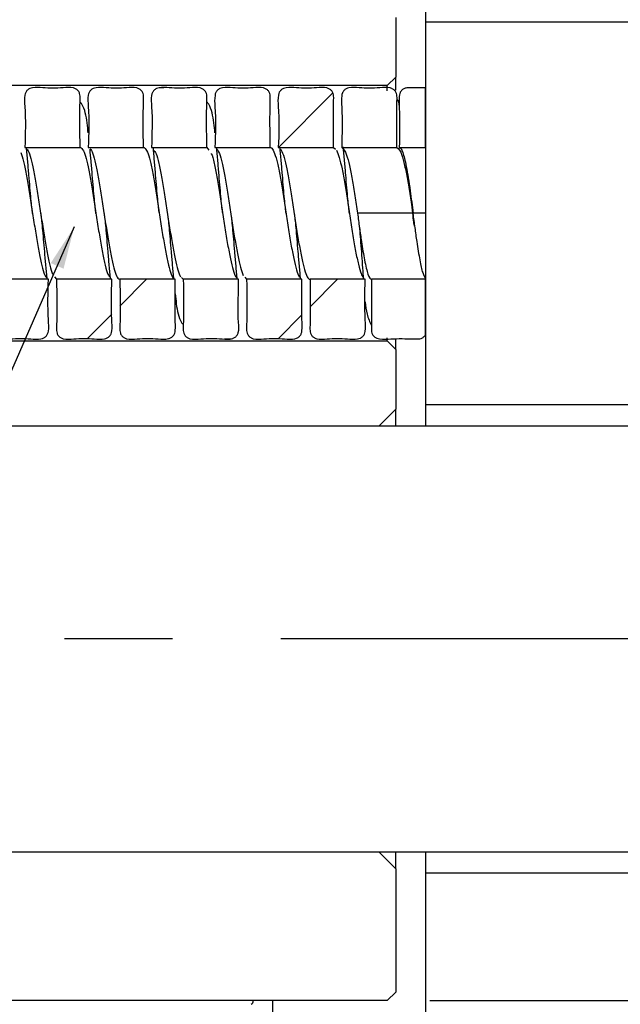
# Model space of a CAD drawing. Extents: x 2 to 594, y 2 to 418.
# Drawn here: x 224 to 239, y 243 to 266 of the extents above; entities that cross this region are included whole.
import ezdxf

# ---------------------------------------------------------------- set-up
doc = ezdxf.new("R2010")
doc.units = 0
doc.linetypes.add('CENTERX2', pattern=[20.32, 12.7, -2.54, 2.54, -2.54])
doc.layers.get('0').update_dxf_attribs({"linetype": 'CONTINUOUS'})
doc.styles.add('SLDTEXTSTYLE0', font='TXT', dxfattribs={"width": 0.7, "bigfont": 'bigfont'})
doc.styles.get("Standard").update_dxf_attribs({"font": 'txt', "bigfont": 'bigfont'})
doc.dimstyles.new('SLDDIMSTYLE12', dxfattribs={"dimtxt": 0.18, "dimasz": 1, "dimexe": 0, "dimexo": 0.0625, "dimgap": 0, "dimtad": 0, "dimtih": 1, "dimtoh": 1, "dimdec": 0, "dimrnd": 1e-09, "dimzin": 0, "dimtxsty": 'STANDARD', "dimblk1": 'DOT', "dimblk2": 'DOT', "dimsah": 1, "dimcen": 0.09, "dimazin": 3, "dimtfac": 1, "dimtdec": 0, "dimtofl": 0, "dimtmove": 0, "dimatfit": 3, "dimtolj": 1, "dimtzin": 0})
doc.dimstyles.new('SLDDIMSTYLE7', dxfattribs={"dimtxt": 3.5, "dimasz": 2, "dimexe": 0, "dimexo": 0.0625, "dimgap": 0.875, "dimtad": 3, "dimdec": 3, "dimrnd": 1e-09, "dimzin": 12, "dimtxsty": 'SLDTEXTSTYLE0', "dimblk1": 'OPEN30', "dimblk2": 'OPEN30', "dimsah": 1, "dimcen": 0.09, "dimazin": 3, "dimtfac": 1, "dimtdec": 3, "dimtofl": 0, "dimtmove": 0, "dimatfit": 3, "dimtolj": 1, "dimtzin": 12})
doc.dimstyles.new('SLDDIMSTYLE9', dxfattribs={"dimtxt": 3.5, "dimasz": 2, "dimexe": 0, "dimexo": 0.0625, "dimgap": 0.875, "dimtad": 3, "dimdec": 3, "dimrnd": 1e-09, "dimzin": 12, "dimtxsty": 'SLDTEXTSTYLE0', "dimblk1": 'OPEN30', "dimblk2": 'OPEN30', "dimsah": 1, "dimcen": 0.09, "dimazin": 3, "dimtfac": 1, "dimtdec": 3, "dimtmove": 0, "dimatfit": 3, "dimtolj": 1, "dimtzin": 12})

# ---------------------------------------------------------------- blocks, each defined once
blk = doc.blocks.new('_OPEN30')
at = {"color": 0, "linetype": 'BYBLOCK'}
for p, q in [((-1, 0.267949), (0, 0)), ((0, 0), (-1, -0.267949)), ((0, 0), (-1, 0))]:
    blk.add_line(p, q, dxfattribs=at)
blk = doc.blocks.new('_D_21')
at = {"color": 7, "linetype": 'CONTINUOUS'}
for p, q in [((219.789, 300.807), (305.66, 300.807)), ((304.66, 243.307), (304.66, 300.807)), ((234.089, 243.307), (305.66, 243.307))]:
    blk.add_line(p, q, dxfattribs=at)
for start, end in [(63.4349, 116.5651), (243.4349, 296.5651)]:
    blk.add_arc((302.623, 270.343), 4.554, start, end, dxfattribs=at)
at = {"color": 7, "linetype": 'CONTINUOUS', "xscale": 2, "yscale": 2}
for p, rotation in [((304.66, 300.807, 3.733), 90.0000000000004), ((304.66, 243.307, 3.733), 270.0000000000004)]:
    blk.add_blockref('_OPEN30', p, dxfattribs=dict(at, rotation=rotation))
at = {"color": 7, "linetype": 'CONTINUOUS', "insert": (300.148, 266.269), "char_height": 3.5, "attachment_point": 1, "rotation": 90, "style": 'SLDTEXTSTYLE0'}
blk.add_mtext('57.5', dxfattribs=at)
blk = doc.blocks.new('_D_22')
at = {"color": 7, "linetype": 'CONTINUOUS'}
for p, q in [((272.983, 251.807), (272.983, 254.807)), ((264.602, 251.807), (273.983, 251.807)), ((272.983, 243.307), (272.983, 251.807)), ((234.089, 243.307), (273.983, 243.307)), ((272.983, 243.307), (272.983, 240.307))]:
    blk.add_line(p, q, dxfattribs=at)
at = {"color": 7, "linetype": 'CONTINUOUS', "xscale": 2, "yscale": 2}
for p, rotation in [((272.983, 251.807, 3.733), 270.0000000000004), ((272.983, 243.307, 3.733), 90.0000000000004)]:
    blk.add_blockref('_OPEN30', p, dxfattribs=dict(at, rotation=rotation))
at = {"color": 7, "linetype": 'CONTINUOUS', "insert": (268.472, 245.251), "char_height": 3.5, "attachment_point": 1, "rotation": 90, "style": 'SLDTEXTSTYLE0'}
blk.add_mtext('8.5', dxfattribs=at)
blk = doc.blocks.new('_D_25')
at = {"color": 7, "linetype": 'CONTINUOUS'}
for p, q in [((234.089, 280.057), (289.988, 280.057)), ((288.988, 243.307), (288.988, 280.057)), ((234.089, 243.307), (289.988, 243.307))]:
    blk.add_line(p, q, dxfattribs=at)
at = {"color": 7, "linetype": 'CONTINUOUS', "xscale": 2, "yscale": 2}
for p, rotation in [((288.988, 280.057, 3.733), 90.0000000000004), ((288.988, 243.307, 3.733), 270.0000000000004)]:
    blk.add_blockref('_OPEN30', p, dxfattribs=dict(at, rotation=rotation))
at = {"color": 7, "linetype": 'CONTINUOUS', "insert": (284.477, 257.771), "char_height": 3.5, "attachment_point": 1, "rotation": 90, "style": 'SLDTEXTSTYLE0'}
blk.add_mtext('36.75', dxfattribs=at)
blk = doc.blocks.new('_DOT')
at = {"color": 0, "linetype": 'BYBLOCK'}
blk.add_line((-0.5, 0), (-1, 0), dxfattribs=at)
at = {"color": 0, "linetype": 'BYBLOCK', "const_width": 0.5}
blk.add_lwpolyline([(-0.25, 0, 1), (0.25, 0, 1)], format="xyb", close=True, dxfattribs=at)

msp = doc.modelspace()

# ---------------------------------------------------------------- linework, layer by layer
at = {"color": 7, "linetype": 'CONTINUOUS'}
for p, q in [((233.98841, 266.80736), (233.98841, 266.30736)), ((233.28937, 266.40736), (233.28937, 265.00736)), ((233.98841, 266.30736), (240.98841, 266.30736)), ((233.98841, 266.30736), (233.98841, 257.30736)), ((233.28937, 265.00736), (233.08937, 264.80736)), ((233.28937, 264.69821), (233.28937, 265.00736)), ((233.08937, 264.80736), (215.78937, 264.80736)), ((227.83323, 264.75679), (227.69068, 264.7502)), ((233.08937, 264.68547), (233.08937, 264.80736)), ((233.58245, 264.75569), (233.55627, 264.75697)), ((233.98937, 263.35746), (233.98937, 264.75746)), ((230.53039, 263.35761), (231.80878, 264.636)), ((224.56669, 263.35763), (225.86669, 263.35749)), ((226.05669, 263.35768), (227.35669, 263.35755)), ((227.54669, 263.35769), (228.8467, 263.35759)), ((228.8467, 263.35759), (228.89118, 263.29435)), ((229.0367, 263.35767), (230.3367, 263.35759)), ((230.52671, 263.35761), (231.82671, 263.35756)), ((231.82671, 263.35756), (231.87074, 263.31517)), ((232.01667, 263.35755), (233.31668, 263.3575)), ((233.37134, 263.35759), (233.98937, 263.35746)), ((233.68917, 261.80735), (233.6694, 262.02385)), ((233.68903, 261.80734), (232.38903, 261.80734)), ((233.98841, 261.80733), (233.69873, 261.80733)), ((225.2673, 260.31353), (225.31171, 260.25725)), ((228.24781, 260.29598), (228.2917, 260.25728)), ((229.73775, 260.30619), (229.78169, 260.25723)), ((225.12171, 260.25722), (223.82171, 260.25718)), ((226.61171, 260.25729), (225.31171, 260.25725)), ((228.10171, 260.25735), (226.80171, 260.25729)), ((226.80176, 259.62898), (227.4301, 260.25732)), ((229.5917, 260.25737), (228.2917, 260.25728)), ((231.08169, 260.25736), (229.78169, 260.25723)), ((232.57169, 260.25731), (231.27169, 260.25716)), ((231.27172, 259.60882), (231.92014, 260.25723)), ((233.98937, 260.25739), (232.71642, 260.25716)), ((233.98937, 258.95654), (233.98937, 260.25739)), ((226.0301, 258.85732), (226.61178, 259.439)), ((230.52022, 258.85732), (231.08174, 259.41884)), ((215.78937, 258.80736), (233.08937, 258.80736)), ((233.08937, 258.80736), (233.08937, 258.88296)), ((233.08937, 258.80736), (233.28937, 258.60736)), ((233.28937, 258.60736), (233.28937, 258.86927)), ((233.28937, 258.60736), (233.28937, 257.20736)), ((240.98841, 257.30736), (233.98841, 257.30736)), ((233.98841, 257.30736), (233.98841, 256.80736)), ((233.28937, 257.20736), (232.88937, 256.80736)), ((233.28937, 256.80736), (233.28937, 257.20736)), ((240.98841, 256.80736), (216.98841, 256.80736)), ((216.98841, 246.80736), (240.98841, 246.80736)), ((232.88937, 246.80736), (233.28937, 246.40736)), ((233.28937, 246.40736), (233.28937, 246.80736)), ((233.98841, 246.80736), (233.98841, 246.30736)), ((233.28937, 246.40736), (233.28937, 243.50736)), ((233.98841, 246.30736), (240.98841, 246.30736)), ((233.98841, 246.30736), (233.98841, 214.80736)), ((233.08937, 243.30736), (233.28937, 243.50736)), ((233.08937, 243.30736), (216.28937, 243.30736)), ((230.38841, 243.30736), (230.38841, 229.80736))]:
    msp.add_line(p, q, dxfattribs=at)
at = {"color": 7, "linetype": 'CENTERX2'}
msp.add_line((263.60208, 251.80736), (210.98841, 251.80736), dxfattribs=at)
at = {"color": 7, "linetype": 'CONTINUOUS'}
msp.add_arc((229.83841, 243.30736), 0.1, 300, 0, dxfattribs=at)
for points, knots in [([(225.86669, 263.35749), (225.86108, 263.7207), (225.85489, 264.12121), (225.87005, 264.54313), (225.85951, 264.62565), (225.82524, 264.68523), (225.77435, 264.73104), (225.65417, 264.77601), (225.38601, 264.74424), (225.06931, 264.74958), (224.80688, 264.77016), (224.68346, 264.74426), (224.62683, 264.70538), (224.58498, 264.65102), (224.54918, 264.51995), (224.59267, 264.08475), (224.57809, 263.67681), (224.56669, 263.35763)], [0, 0, 0, 0, 0.27740137, 0.30589058, 0.32299775, 0.34010489, 0.35721264, 0.37432144, 0.43636424, 0.55802063, 0.61884909, 0.635958, 0.65306695, 0.67017495, 0.68728186, 0.75531921, 1, 1, 1, 1]), ([(227.35669, 263.35755), (227.35108, 263.72076), (227.34489, 264.12126), (227.36006, 264.54317), (227.34952, 264.62568), (227.31525, 264.68526), (227.26436, 264.73107), (227.14418, 264.77603), (226.87604, 264.74427), (226.55936, 264.74961), (226.29695, 264.77015), (226.17353, 264.7443), (226.11689, 264.70544), (226.07501, 264.65109), (226.03917, 264.52003), (226.08271, 264.08481), (226.06811, 263.67687), (226.05669, 263.35768)], [0, 0, 0, 0, 0.27740582, 0.30588928, 0.32299591, 0.34010252, 0.35720984, 0.37431861, 0.43635841, 0.55800888, 0.61883436, 0.63594399, 0.65305364, 0.67016215, 0.68726917, 0.75530776, 1, 1, 1, 1]), ([(228.8467, 263.35759), (228.84106, 263.72094), (228.83485, 264.12147), (228.85007, 264.54341), (228.83949, 264.62581), (228.8052, 264.68536), (228.75428, 264.73114), (228.63355, 264.7762), (228.36368, 264.7444), (228.04529, 264.74811), (227.78034, 264.77202), (227.65732, 264.74134), (227.60203, 264.70068), (227.56193, 264.64493), (227.53112, 264.51307), (227.56978, 264.08158), (227.55683, 263.67536), (227.54669, 263.35769)], [0, 0, 0, 0, 0.2775188, 0.30591355, 0.32301967, 0.34012576, 0.35723257, 0.37434105, 0.43680376, 0.55929048, 0.6205348, 0.63764476, 0.65475475, 0.6718635, 0.68897056, 0.75676661, 1, 1, 1, 1]), ([(230.3367, 263.35759), (230.33108, 263.72093), (230.32488, 264.12145), (230.34009, 264.54339), (230.32951, 264.62579), (230.29522, 264.68535), (230.24431, 264.73114), (230.12368, 264.77617), (229.85414, 264.74437), (229.53607, 264.74837), (229.27161, 264.77166), (229.1485, 264.74189), (229.09295, 264.70157), (229.05251, 264.64608), (229.02075, 264.51437), (229.06038, 264.08219), (229.04709, 263.67564), (229.0367, 263.35767)], [0, 0, 0, 0, 0.27750436, 0.30590954, 0.32301543, 0.34012129, 0.35722777, 0.37433588, 0.43671835, 0.55904641, 0.62021121, 0.63732139, 0.65443159, 0.67154071, 0.68864815, 0.75648647, 1, 1, 1, 1]), ([(231.82671, 263.35756), (231.82112, 263.72076), (231.81495, 264.12126), (231.83009, 264.54316), (231.81956, 264.62568), (231.7853, 264.68526), (231.73441, 264.73106), (231.61437, 264.776), (231.34666, 264.74422), (231.0304, 264.74997), (230.76859, 264.76962), (230.64509, 264.74493), (230.58813, 264.70652), (230.54583, 264.65251), (230.50877, 264.52165), (230.55341, 264.08549), (230.53843, 263.67714), (230.52671, 263.35761)], [0, 0, 0, 0, 0.27739589, 0.30588617, 0.32299222, 0.34009825, 0.35720471, 0.37431252, 0.43624911, 0.55769555, 0.61841894, 0.63552912, 0.65263933, 0.6697488, 0.6868569, 0.75496583, 1, 1, 1, 1]), ([(233.31668, 263.3575), (233.31103, 263.72105), (233.30481, 264.12163), (233.3201, 264.54365), (233.30946, 264.6259), (233.27513, 264.68543), (233.22418, 264.73118), (233.10274, 264.77635), (232.83059, 264.74445), (232.51012, 264.74635), (232.24164, 264.77402), (232.1194, 264.7371), (232.06596, 264.69417), (232.02823, 264.63669), (232.004, 264.50392), (232.03549, 264.07692), (232.02493, 263.67304), (232.01667, 263.35755)], [0, 0, 0, 0, 0.27766764, 0.30595455, 0.32306091, 0.34016728, 0.35727382, 0.37438128, 0.43738953, 0.56095518, 0.62274143, 0.63985113, 0.65696086, 0.67407009, 0.69117833, 0.75875687, 1, 1, 1, 1]), ([(233.98937, 264.75746), (233.97742, 264.75747), (233.85169, 264.75755), (233.6982, 264.7556), (233.53096, 264.75901), (233.4614, 264.72898), (233.41118, 264.68301), (233.37761, 264.62272), (233.36416, 264.48565), (233.38174, 264.06522), (233.37587, 263.66565), (233.37134, 263.35759)], [0, 0, 0, 0, 0.01856471, 0.19534852, 0.24045121, 0.27523993, 0.31002865, 0.34481742, 0.37960482, 0.52169713, 1, 1, 1, 1]), ([(233.37156, 264.35252), (233.36454, 264.3931), (233.35594, 264.44278), (233.32285, 264.47519), (233.31679, 264.48113)], [0, 0, 0, 0, 0.81676057, 1, 1, 1, 1]), ([(226.05671, 263.69775), (226.0485, 263.7762), (226.02265, 264.02321), (225.97606, 264.28334), (225.88133, 264.40958), (225.86675, 264.429)], [0, 0, 0, 0, 0.28251277, 0.88959459, 1, 1, 1, 1]), ([(229.03673, 263.69765), (229.02852, 263.77608), (229.00265, 264.02316), (228.95613, 264.28314), (228.86136, 264.40954), (228.84677, 264.429)], [0, 0, 0, 0, 0.28236996, 0.88949896, 1, 1, 1, 1]), ([(224.74929, 261.80677), (224.74372, 261.84751), (224.73297, 261.92608), (224.71191, 262.13703), (224.68831, 262.4029), (224.66249, 262.7123), (224.63439, 263.04647), (224.61481, 263.25187), (224.60473, 263.35762)], [0, 0, 0, 0, 0.17604517, 0.33954407, 0.49762447, 0.65659711, 0.82318988, 1, 1, 1, 1]), ([(224.61185, 263.31552), (224.62203, 263.30583), (224.65356, 263.27584), (224.70639, 263.10777), (224.77044, 262.83317), (224.83451, 262.47757), (224.89848, 262.07548), (224.9624, 261.65399), (225.02648, 261.24224), (225.09057, 260.87414), (225.15455, 260.56593), (225.1972, 260.43892), (225.21858, 260.37527)], [0, 0, 0, 0, 0.05035743, 0.1558147, 0.26128033, 0.36713293, 0.47243003, 0.57759065, 0.68344575, 0.78914985, 0.89434717, 1, 1, 1, 1]), ([(225.86669, 263.35749), (225.87051, 263.35703), (225.89565, 263.35401), (225.94237, 263.2971), (226.00638, 263.11155), (226.07045, 262.83204), (226.13452, 262.47786), (226.19847, 262.07543), (226.2624, 261.65387), (226.32649, 261.24293), (226.39056, 260.87169), (226.45456, 260.57512), (226.51316, 260.36104), (226.55068, 260.32831), (226.56674, 260.3143)], [0, 0, 0, 0, 0.01645302, 0.10821338, 0.19963303, 0.29105135, 0.38281273, 0.4740986, 0.56524928, 0.65700155, 0.74863885, 0.83983056, 0.93141045, 1, 1, 1, 1]), ([(226.23934, 261.8065), (226.23376, 261.84728), (226.223, 261.92595), (226.20189, 262.13705), (226.17834, 262.40269), (226.15253, 262.71197), (226.12581, 263.02984), (226.10769, 263.22042), (226.09907, 263.31115)], [0, 0, 0, 0, 0.1806144, 0.34842748, 0.51054932, 0.6735783, 0.84460867, 1, 1, 1, 1]), ([(226.10136, 263.32157), (226.10592, 263.31847), (226.13175, 263.30087), (226.17893, 263.16693), (226.24295, 262.9184), (226.30698, 262.58014), (226.37096, 262.18876), (226.43504, 261.76867), (226.49913, 261.35161), (226.56307, 260.96845), (226.62701, 260.64456), (226.69108, 260.40704), (226.74937, 260.27752), (226.78619, 260.26329), (226.80171, 260.25729)], [0, 0, 0, 0, 0.01952422, 0.11064993, 0.20217022, 0.29368203, 0.38481063, 0.47638878, 0.5680708, 0.65915202, 0.75038001, 0.84207891, 0.9334298, 1, 1, 1, 1]), ([(227.35669, 263.35755), (227.37614, 263.34827), (227.41686, 263.32886), (227.47892, 263.17075), (227.54295, 262.91727), (227.60698, 262.58043), (227.67096, 262.18862), (227.73504, 261.76874), (227.79913, 261.35149), (227.86306, 260.96885), (227.92702, 260.64349), (227.99108, 260.41176), (228.03453, 260.30024), (228.05653, 260.28649), (228.05723, 260.28606)], [0, 0, 0, 0, 0.08329788, 0.17440644, 0.26590282, 0.35740074, 0.44850877, 0.54006007, 0.63173113, 0.722801, 0.81400076, 0.90567745, 0.99701373, 1, 1, 1, 1]), ([(227.72938, 261.80626), (227.72379, 261.84711), (227.713, 261.92594), (227.69189, 262.13698), (227.66839, 262.40232), (227.64256, 262.7118), (227.61438, 263.0461), (227.59482, 263.25179), (227.58474, 263.35769)], [0, 0, 0, 0, 0.1760204, 0.3395741, 0.49745136, 0.65630251, 0.82305216, 1, 1, 1, 1]), ([(229.2194, 261.80611), (229.2138, 261.84706), (229.20298, 261.92603), (229.18189, 262.13682), (229.15845, 262.40198), (229.13258, 262.71153), (229.10439, 263.04592), (229.08483, 263.25171), (229.07475, 263.35767)], [0, 0, 0, 0, 0.17604377, 0.33956607, 0.49731902, 0.65620619, 0.82298236, 1, 1, 1, 1]), ([(229.0819, 263.31688), (229.09594, 263.29989), (229.13135, 263.25703), (229.18807, 263.06439), (229.25205, 262.77316), (229.31607, 262.40768), (229.38011, 261.99943), (229.44409, 261.57738), (229.50816, 261.17082), (229.57225, 260.81319), (229.63619, 260.5204), (229.67874, 260.40564), (229.70004, 260.34821)], [0, 0, 0, 0, 0.06811851, 0.17187012, 0.27512431, 0.37882559, 0.48251728, 0.58577474, 0.68954159, 0.79342613, 0.89662992, 1, 1, 1, 1]), ([(230.3367, 263.35759), (230.34439, 263.35592), (230.37339, 263.34961), (230.42401, 263.27116), (230.48806, 263.06731), (230.55205, 262.77227), (230.61608, 262.40785), (230.68011, 261.99942), (230.74409, 261.57725), (230.80817, 261.17155), (230.87225, 260.81061), (230.93619, 260.52984), (230.99106, 260.3438), (231.0248, 260.31687), (231.03719, 260.30697)], [0, 0, 0, 0, 0.03306211, 0.12473896, 0.21630095, 0.3074177, 0.39892232, 0.49042847, 0.5815447, 0.67310424, 0.76478354, 0.85586161, 0.94706958, 1, 1, 1, 1]), ([(230.7094, 261.80612), (230.70378, 261.84713), (230.69294, 261.92621), (230.67191, 262.13664), (230.64849, 262.4018), (230.62256, 262.71142), (230.59439, 263.04588), (230.57483, 263.25165), (230.56477, 263.35761)], [0, 0, 0, 0, 0.1760877, 0.33955553, 0.49723124, 0.65622423, 0.82297812, 1, 1, 1, 1]), ([(230.5714, 263.31454), (230.57985, 263.3083), (230.60959, 263.28634), (230.66056, 263.12744), (230.72451, 262.86279), (230.78858, 262.51269), (230.85264, 262.11346), (230.91669, 261.69165), (230.98076, 261.27841), (231.04472, 260.90441), (231.10866, 260.59449), (231.17272, 260.37339), (231.22721, 260.2707), (231.2601, 260.26069), (231.27169, 260.25716)], [0, 0, 0, 0, 0.03617628, 0.12726229, 0.21849508, 0.31019879, 0.40155448, 0.49291741, 0.58461557, 0.67583251, 0.76693121, 0.85863153, 0.95020104, 1, 1, 1, 1]), ([(232.01667, 263.35755), (232.05557, 263.32192), (232.11617, 263.26642), (232.19668, 262.9423), (232.26159, 262.61453), (232.32513, 262.2253), (232.36769, 261.94692), (232.38903, 261.80734)], [0, 0, 0, 0, 0.31046933, 0.48366704, 0.65579072, 0.82741397, 1, 1, 1, 1]), ([(232.19937, 261.8063), (232.19374, 261.84732), (232.1829, 261.92642), (232.16194, 262.13664), (232.13848, 262.40152), (232.11254, 262.71294), (232.08411, 263.04192), (232.06475, 263.26932), (232.05405, 263.36471), (232.05389, 263.36616)], [0, 0, 0, 0, 0.17524865, 0.3378313, 0.49470707, 0.65303414, 0.81888215, 0.99725239, 1, 1, 1, 1]), ([(233.31668, 263.3575), (233.35557, 263.3218), (233.41617, 263.26618), (233.49669, 262.94218), (233.56159, 262.61465), (233.62513, 262.22522), (233.66769, 261.94689), (233.68903, 261.80734)], [0, 0, 0, 0, 0.31046195, 0.483651, 0.65579139, 0.82742006, 1, 1, 1, 1]), ([(233.37134, 263.35759), (233.37134, 263.35759), (233.39851, 263.35751), (233.45367, 263.2769), (233.53751, 262.91953), (233.6094, 262.46632), (233.66242, 262.07539), (233.68669, 261.89623), (233.69873, 261.80733)], [0, 0, 0, 0, 0.00004729, 0.24973118, 0.50001291, 0.77844665, 0.89005794, 1, 1, 1, 1]), ([(224.46983, 263.23936), (224.4912, 263.1757), (224.53386, 263.04865), (224.59784, 262.74056), (224.66192, 262.37242), (224.726, 261.96068), (224.78993, 261.53924), (224.85389, 261.13713), (224.91796, 260.78162), (224.98201, 260.50701), (225.03487, 260.33887), (225.06641, 260.30893), (225.07662, 260.29924)], [0, 0, 0, 0, 0.10563871, 0.21082728, 0.31652762, 0.42236623, 0.52751073, 0.6328052, 0.73865032, 0.84410241, 0.94955298, 1, 1, 1, 1]), ([(227.59171, 263.29373), (227.61159, 263.27484), (227.653, 263.23548), (227.71544, 262.99154), (227.77952, 262.6799), (227.84356, 262.29907), (227.90764, 261.88401), (227.9716, 261.4638), (228.03553, 261.0677), (228.09961, 260.72647), (228.16369, 260.45704), (228.20633, 260.36147), (228.22759, 260.3138)], [0, 0, 0, 0, 0.09329761, 0.1943483, 0.29501548, 0.39569064, 0.4967352, 0.59724949, 0.69763349, 0.79868043, 0.89958323, 1, 1, 1, 1]), ([(228.94987, 263.21093), (228.95034, 263.21027), (228.97232, 263.17952), (229.01542, 262.98266), (229.07953, 262.68222), (229.14356, 262.29838), (229.20764, 261.88424), (229.27159, 261.46357), (229.33553, 261.06856), (229.39961, 260.72386), (229.46369, 260.46696), (229.51285, 260.32084), (229.54066, 260.30124), (229.5472, 260.29663)], [0, 0, 0, 0, 0.00235758, 0.109881, 0.21700518, 0.3241278, 0.43165241, 0.53861984, 0.64542884, 0.75294278, 0.860322, 0.967178, 1, 1, 1, 1]), ([(231.89675, 263.29013), (231.91801, 263.23913), (231.96056, 263.13704), (232.02451, 262.86001), (232.08859, 262.51339), (232.15264, 262.11326), (232.21669, 261.69168), (232.28077, 261.27853), (232.34472, 260.90386), (232.40865, 260.59684), (232.46931, 260.37781), (232.50868, 260.31944), (232.52663, 260.29282)], [0, 0, 0, 0, 0.10128778, 0.20272003, 0.30468272, 0.40626681, 0.50784943, 0.60981324, 0.71124869, 0.81253391, 0.91448761, 1, 1, 1, 1]), ([(224.93934, 261.80647), (224.94493, 261.76555), (224.95572, 261.68664), (224.97684, 261.47529), (225.00048, 261.20922), (225.02629, 260.89998), (225.05433, 260.56672), (225.07383, 260.36221), (225.08384, 260.25722)], [0, 0, 0, 0, 0.1763624, 0.3401078, 0.49836718, 0.65749933, 0.82416361, 1, 1, 1, 1]), ([(226.42938, 261.80623), (226.43498, 261.76531), (226.44577, 261.68643), (226.46681, 261.4754), (226.49048, 261.20914), (226.51633, 260.89988), (226.54432, 260.56663), (226.56382, 260.36224), (226.57384, 260.25729)], [0, 0, 0, 0, 0.17640242, 0.340089, 0.49836764, 0.6576134, 0.82420218, 1, 1, 1, 1]), ([(227.9194, 261.80609), (227.92501, 261.76513), (227.93581, 261.68619), (227.95679, 261.47556), (227.98045, 261.20924), (228.00636, 260.89993), (228.03431, 260.56664), (228.05381, 260.36228), (228.06383, 260.25735)], [0, 0, 0, 0, 0.17644184, 0.34006838, 0.49830429, 0.65765677, 0.82420241, 1, 1, 1, 1]), ([(229.4094, 261.80611), (229.41502, 261.76507), (229.42585, 261.68601), (229.44678, 261.47569), (229.47041, 261.20943), (229.49637, 260.90001), (229.52431, 260.56667), (229.54381, 260.3623), (229.55382, 260.25737)], [0, 0, 0, 0, 0.17647362, 0.34006423, 0.49821675, 0.65765307, 0.82422211, 1, 1, 1, 1]), ([(230.89937, 261.80628), (230.90501, 261.76517), (230.91586, 261.68594), (230.93678, 261.47578), (230.96036, 261.20972), (230.98636, 260.90022), (231.01432, 260.56681), (231.03381, 260.36234), (231.04382, 260.25735)], [0, 0, 0, 0, 0.17648458, 0.34006836, 0.49810672, 0.65755687, 0.82417706, 1, 1, 1, 1]), ([(232.38903, 261.80734), (232.40433, 261.69404), (232.43504, 261.46665), (232.48855, 261.08003), (232.55655, 260.66936), (232.63411, 260.33741), (232.68926, 260.25709), (232.71642, 260.25716), (232.71642, 260.25716)], [0, 0, 0, 0, 0.14012707, 0.28125197, 0.50041449, 0.75049889, 0.99998058, 1, 1, 1, 1]), ([(233.68917, 261.80735), (233.68917, 261.80735), (233.68934, 261.80735), (233.68919, 261.80734), (233.68903, 261.80734)], [0, 0, 0, 0, 0.00107107, 1, 1, 1, 1]), ([(233.68903, 261.80734), (233.70433, 261.69408), (233.73504, 261.46675), (233.78855, 261.07991), (233.85211, 260.69859), (233.92086, 260.38385), (233.96659, 260.30825), (233.98937, 260.27059)], [0, 0, 0, 0, 0.15256509, 0.30620452, 0.54481759, 0.77320335, 1, 1, 1, 1]), ([(233.7302, 261.50358), (233.72332, 261.53081), (233.70941, 261.58585), (233.69596, 261.733), (233.68917, 261.80735)], [0, 0, 0, 0, 0.49477307, 1, 1, 1, 1]), ([(232.4302, 261.50354), (232.43741, 261.4245), (232.45144, 261.27047), (232.4729, 260.98225), (232.49422, 260.68068), (232.51117, 260.43313), (232.52115, 260.2959), (232.52396, 260.2573)], [0, 0, 0, 0, 0.24766492, 0.48260547, 0.70484052, 0.91696333, 1, 1, 1, 1]), ([(223.82171, 260.25718), (223.8274, 259.89382), (223.83368, 259.49327), (223.81851, 259.07131), (223.82911, 258.98891), (223.86341, 258.92935), (223.91434, 258.88357), (224.03515, 258.83852), (224.30527, 258.87036), (224.6239, 258.8669), (224.88922, 258.84257), (225.01216, 258.87394), (225.06725, 258.91485), (225.10709, 258.9708), (225.13717, 259.10277), (225.09918, 259.53377), (225.11182, 259.93976), (225.12171, 260.25722)], [0, 0, 0, 0, 0.27752166, 0.30591839, 0.32302552, 0.34013261, 0.35724034, 0.37434911, 0.43686972, 0.55947096, 0.62077271, 0.63788143, 0.65499018, 0.67209795, 0.68920465, 0.75697311, 1, 1, 1, 1]), ([(225.31171, 260.25725), (225.31742, 259.89376), (225.32372, 259.49318), (225.30851, 259.07117), (225.31914, 258.98886), (225.35347, 258.92932), (225.40442, 258.88355), (225.52571, 258.83842), (225.79737, 258.87031), (226.1174, 258.86808), (226.38511, 258.84118), (226.50753, 258.87677), (226.56137, 258.91922), (226.59961, 258.97634), (226.62525, 259.10892), (226.59207, 259.53688), (226.6031, 259.94129), (226.61171, 260.25729)], [0, 0, 0, 0, 0.27761263, 0.30594446, 0.32305217, 0.34015987, 0.35726799, 0.37437669, 0.43726636, 0.56059744, 0.62226568, 0.63937379, 0.65648193, 0.67358943, 0.69069637, 0.75831267, 1, 1, 1, 1]), ([(226.80171, 260.25729), (226.80747, 259.89354), (226.81381, 259.49289), (226.79849, 259.07078), (226.8092, 258.98868), (226.84359, 258.92917), (226.89458, 258.88345), (227.01698, 258.83812), (227.29221, 258.87024), (227.61524, 258.87024), (227.88889, 258.83857), (228.00963, 258.88387), (228.06041, 258.92975), (228.09481, 258.98938), (228.11014, 259.12315), (228.08901, 259.54466), (228.10174, 259.94543), (228.10171, 260.25732), (228.10171, 260.25735)], [0, 0, 0, 0, 0.27782944, 0.30601123, 0.32311999, 0.34022873, 0.35733769, 0.37444683, 0.43818823, 0.56320386, 0.62572349, 0.64283198, 0.65994048, 0.67704873, 0.69415684, 0.76161865, 0.99998073, 1, 1, 1, 1]), ([(228.2917, 260.25728), (228.29752, 259.89319), (228.30392, 259.49246), (228.28846, 259.07025), (228.29928, 258.98841), (228.33374, 258.92895), (228.3848, 258.88328), (228.50867, 258.8377), (228.78879, 258.87032), (229.11516, 258.87193), (229.39817, 258.83649), (229.51516, 258.89485), (229.56212, 258.94493), (229.60944, 259.05917), (229.56266, 259.46626), (229.59288, 259.87656), (229.59183, 260.21649), (229.5917, 260.25737)], [0, 0, 0, 0, 0.27813366, 0.30612699, 0.3232383, 0.3403496, 0.35746092, 0.37457225, 0.43946281, 0.56675148, 0.63044347, 0.64755478, 0.66466609, 0.68177739, 0.74030545, 0.9687658, 1, 1, 1, 1]), ([(229.78169, 260.25723), (229.78741, 259.89361), (229.79372, 259.49298), (229.77846, 259.07092), (229.78913, 258.98872), (229.82349, 258.9292), (229.87446, 258.88346), (229.99625, 258.83825), (230.26948, 258.87024), (230.59089, 258.86913), (230.86116, 258.83992), (230.98292, 258.87984), (231.03543, 258.92384), (231.07199, 258.98211), (231.09308, 259.11527), (231.0643, 259.5402), (231.08171, 259.94294), (231.08169, 260.25729), (231.08169, 260.25736)], [0, 0, 0, 0, 0.27772326, 0.30597586, 0.32308352, 0.34019118, 0.35729879, 0.37440651, 0.43767419, 0.56175292, 0.62379785, 0.64090643, 0.65801501, 0.6751236, 0.69223203, 0.75974671, 0.99994677, 1, 1, 1, 1]), ([(231.27169, 260.25716), (231.27734, 259.89389), (231.28358, 259.49335), (231.26846, 259.07141), (231.27903, 258.98893), (231.31332, 258.92936), (231.36423, 258.88357), (231.48456, 258.83861), (231.75317, 258.87044), (232.07033, 258.86562), (232.33342, 258.84417), (232.45675, 258.87138), (232.51302, 258.91075), (232.5544, 258.9655), (232.58884, 259.09681), (232.54652, 259.531), (232.56064, 259.93851), (232.57169, 260.25731)], [0, 0, 0, 0, 0.27744821, 0.30590167, 0.32300844, 0.34011521, 0.35722201, 0.37432928, 0.43648279, 0.5583582, 0.61929629, 0.63640516, 0.65351402, 0.67062278, 0.68773105, 0.75570377, 1, 1, 1, 1]), ([(232.71642, 260.25716), (232.71462, 260.00659), (232.71191, 259.63074), (232.72263, 259.22072), (232.71164, 259.03499), (232.73914, 258.95668), (232.78251, 258.90397), (232.84078, 258.86724), (232.97382, 258.84562), (233.26113, 258.86578), (233.56501, 258.86287), (233.80238, 258.85368), (233.88631, 258.86516), (233.9457, 258.8998), (233.97667, 258.93509), (233.98872, 258.95545), (233.98937, 258.95654)], [0, 0, 0, 0, 0.28653258, 0.42979886, 0.47146143, 0.49709045, 0.52271946, 0.54834847, 0.5739775, 0.67513304, 0.87725548, 0.92165567, 0.94728481, 0.97291396, 0.99854312, 1, 1, 1, 1]), ([(228.10174, 259.91791), (228.11, 259.83893), (228.13588, 259.59145), (228.18248, 259.33111), (228.27724, 259.20495), (228.29177, 259.1856)], [0, 0, 0, 0, 0.28409814, 0.89018052, 1, 1, 1, 1]), ([(232.57172, 259.72535), (232.58141, 259.62619), (232.60194, 259.41596), (232.67698, 259.25568), (232.71662, 259.171)], [0, 0, 0, 0, 0.47166922, 1, 1, 1, 1]), ([(229.2574, 258.85944), (229.27191, 258.85881), (229.33332, 258.85616), (229.3973, 258.86073), (229.44616, 258.86422)], [0, 0, 0, 0, 0.236261037, 1, 1, 1, 1])]:
    msp.add_open_spline(points, degree=3, knots=knots, dxfattribs=at)

# ---------------------------------------------------------------- dimensions: what is measured, and where the dimension line sits
dim = msp.add_linear_dim(base=(304.65971, 300.80736), p1=(233.08937, 243.30736), p2=(218.78937, 300.80736), angle=90, text='(<>)', dimstyle='SLDDIMSTYLE7', dxfattribs=at)
dim.commit()
dim.dimension.update_dxf_attribs({"geometry": '_D_21', "text_midpoint": (304.65971, 270.34265), "dimtype": 160})
for base, p2, dimstyle, picture, middle in [((288.98841, 280.05736), (233.08937, 280.05736), 'SLDDIMSTYLE7', '_D_25', (288.98841, 262.86284)), ((272.98343, 251.80736), (263.60208, 251.80736), 'SLDDIMSTYLE9', '_D_22', (272.98343, 248.30589))]:
    dim = msp.add_linear_dim(base=base, p1=(233.08937, 243.30736), p2=p2, angle=90, dimstyle=dimstyle, dxfattribs=at)
    dim.commit()
    dim.dimension.update_dxf_attribs({"geometry": picture, "text_midpoint": middle, "dimtype": 160})

# ---------------------------------------------------------------- leaders
msp.add_leader([(225.72932, 261.48823), (211.41179, 228.95154)], dimstyle='SLDDIMSTYLE12', dxfattribs=at)

doc.saveas('drawing.dxf')
